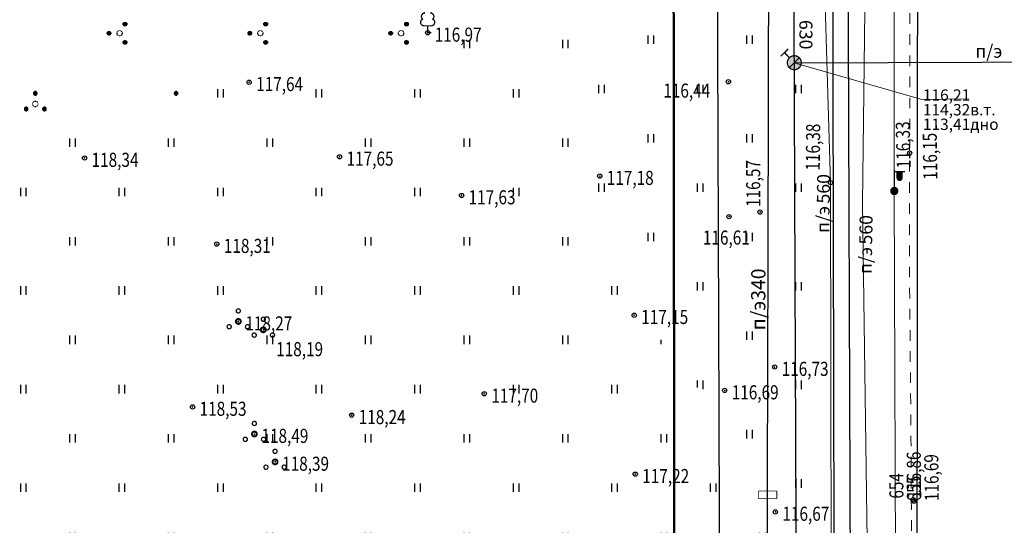
# Model space of a CAD drawing. Units: millimetres. Extents: x 1310848 to 1311952, y 474798 to 476602.
# Drawn here: x 1311426 to 1311496, y 475456 to 475492 of the extents above; entities that cross this region are included whole.
import ezdxf

# ---------------------------------------------------------------- set-up
doc = ezdxf.new("R2010")
doc.units = ezdxf.units.MM
doc.header["$PDMODE"] = 32
doc.header["$PDSIZE"] = 0.3
doc.linetypes.add('189_2', pattern=[3, 1.5, -1.5])
doc.linetypes.add('Cплошная_0_50', pattern=[0])
doc.layers.get('0').update_dxf_attribs({"linetype": 'CONTINUOUS'})
for name, color, linetype in [('14_Красные линии линейные (без архива)', 7, 'CONTINUOUS'), ('Водопроводы', 7, 'CONTINUOUS'), ('Дороги', 7, 'CONTINUOUS'), ('Канализации бытовые', 7, 'CONTINUOUS'), ('Ливневые канализации', 7, 'CONTINUOUS'), ('низкого напряжения', 7, 'CONTINUOUS'), ('Растительность', 7, 'CONTINUOUS'), ('Рельеф', 7, 'CONTINUOUS'), ('Теплотрассы', 7, 'CONTINUOUS')]:
    doc.layers.add(name, color=color, linetype=linetype)
doc.styles.add('Bm431', font='bm431_.ttf', dxfattribs={"height": 1})
doc.styles.add('d431', font='d431_.ttf', dxfattribs={"width": 0.8, "height": 1})
doc.linetypes.add('119_3', pattern='A,4,[130,ltypeshp.shx,S=0.4802,R=51,X=-0.3732,Y=0.3022],1e-05,[130,ltypeshp.shx,S=0.4802,R=-51,X=-0.3732,Y=-0.3022],-2,8,-2,[130,ltypeshp.shx,S=0.4802,R=129,X=0.3732,Y=0.3022],1e-05,[130,ltypeshp.shx,S=0.4802,R=-129,X=0.3732,Y=-0.3022],4', length=20.00002)
doc.linetypes.add('122k', pattern='A,4,-2,2.6,-0.4,["К",Bm431,S=2,R=0,X=0,Y=-1],-2.4,2.6,-2,8,-2,4', length=30)
doc.linetypes.add('122kl', pattern='A,4,-2,1.6,-0.4,["Кл",Bm431,S=2,R=0,X=0,Y=-1],-4.4,1.6,-2,8,-2,4', length=30)
doc.linetypes.add('122kn', pattern='A,4,-2,1.6,-0.4,["Кн",Bm431,S=2,R=0,X=0,Y=-1],-4.4,1.6,-2,8,-2,4', length=30)
doc.linetypes.add('122t2t', pattern='A,4,-2,1.8,-0.4,["2Т",Bm431,S=2,R=0,X=0,Y=-1],-4,1.8,-2,8,-2,4', length=30)
doc.linetypes.add('122v', pattern='A,4,-2,2.6,-0.4,["В",Bm431,S=2,R=0,X=0,Y=-1],-2.4,2.6,-2,8,-2,4', length=30)
doc.linetypes.add('210_4', pattern='A,0,-2,[133,ltypeshp.shx,S=0.5,R=0,X=0,Y=0],-2', length=4)

# ---------------------------------------------------------------- blocks, each defined once
blk = doc.blocks.new('117_304_колодцы_см_гидранты')
at = {"true_color": 0xffffff}
blk.add_hatch(color=7, dxfattribs=at).paths.add_polyline_path([(0, 1), (-0.38, 0.92), (-0.71, 0.71), (-0.92, 0.38), (-1, 0), (-0.92, -0.38), (-0.71, -0.71), (-0.38, -0.92), (0, -1), (0.38, -0.92), (0.71, -0.71), (0.92, -0.38), (1, 0), (0.92, 0.38), (0.71, 0.71), (0.38, 0.92)])
at = {"color": 7, "linetype": 'Continuous', "lineweight": 0, "const_width": 0.18, "flags": 128}
for points in [[(-0.75, 2), (0.75, 2)], [(0, 1), (0, 2)], [(-1, 0), (1, 0)]]:
    blk.add_lwpolyline(points, dxfattribs=at)
blk.add_lwpolyline([(0, 1), (0.27, 0.96), (0.52, 0.85), (0.73, 0.68), (0.89, 0.46), (0.98, 0.2), (1, -0.07), (0.94, -0.33), (0.82, -0.58), (0.63, -0.78), (0.4, -0.92), (0.14, -0.99), (-0.14, -0.99), (-0.4, -0.92), (-0.63, -0.78), (-0.82, -0.58), (-0.94, -0.33), (-1, -0.07), (-0.98, 0.2), (-0.89, 0.46), (-0.73, 0.68), (-0.52, 0.85), (-0.27, 0.96), (0, 1)], close=True, dxfattribs=at)
at = {"color": 7, "linetype": 'Continuous', "lineweight": 0, "true_color": 0xffffff, "flags": 128}
blk.add_lwpolyline([(0, 1), (-0.38, 0.92), (-0.71, 0.71), (-0.92, 0.38), (-1, 0), (-0.92, -0.38), (-0.71, -0.71), (-0.38, -0.92), (0, -1), (0.38, -0.92), (0.71, -0.71), (0.92, -0.38), (1, 0), (0.92, 0.38), (0.71, 0.71), (0.38, 0.92), (0, 1)], close=True, dxfattribs=at)
at = {"color": 7, "flags": 1}
for tag in ['Y', 'X', 'Отметка верха трубы', 'Отметка верха трубы 2', 'Отметка верха трубы 3', 'Организация выполнившая работу', 'Отметка', 'Отметка земли', 'Отметка люка колодца', 'Отметка дна лотка', 'Отметка дна', 'Отметка лотка', 'Отметка лотка 2', 'Отметка лотка 3', 'Наименование (доп.)', 'Имя объекта CREDO-III', 'Код объекта CREDO-III', 'Внутренний номер заявки', 'Владелец']:
    blk.add_attdef(tag, (0, 0), '', height=2.5, dxfattribs=at)
blk = doc.blocks.new('110_3a_фонарь_эл_жб_ст_кр')
at = {"true_color": 0xffffff}
blk.add_hatch(color=7, dxfattribs=at).paths.add_polyline_path([(1.1, 2.75), (0.4, 2.75), (0.4, 1.86), (0.46, 1.65), (0.64, 1.52), (0.86, 1.52), (1.04, 1.65), (1.1, 1.86)])
h = blk.add_hatch(color=7, dxfattribs=at)
h.paths.add_polyline_path([(-0.25, 0.43), (-0.43, 0.25), (-0.5, 0), (-0.43, -0.25), (-0.25, -0.43), (0, -0.5), (0.25, -0.43), (0.43, -0.25), (0.5, 0), (0.43, 0.25), (0.25, 0.43), (0, 0.5), (0, 0.5)])
h.paths.add_polyline_path([(-0.09, -0.05), (-0.09, 0.05), (0, 0.1), (0.09, 0.05), (0.09, -0.05), (0, -0.1)], flags=16)
blk.add_hatch(color=7).paths.add_polyline_path([(0.09, -0.05), (0.09, 0.05), (0, 0.1), (-0.09, 0.05), (-0.09, -0.05), (0, -0.1)])
at = {"color": 7, "linetype": 'Continuous', "lineweight": 0, "const_width": 0.18, "flags": 128}
for points in [[(0, 0.5), (0, 3)], [(0, 2.75), (1.5, 2.75)]]:
    blk.add_lwpolyline(points, dxfattribs=at)
at = {"color": 7, "linetype": 'Continuous', "lineweight": 0, "flags": 128}
for points, const_width in [([(0.4, 2.75), (0.4, 1.86), (0.43, 1.71), (0.53, 1.58), (0.67, 1.51), (0.83, 1.51), (0.97, 1.58), (1.07, 1.71), (1.1, 1.86), (1.1, 2.75), (0.4, 2.75)], 0.18), ([(0, 0.5), (0.19, 0.46), (0.35, 0.35), (0.46, 0.19), (0.5, 0), (0.46, -0.19), (0.35, -0.35), (0.19, -0.46), (0, -0.5), (-0.19, -0.46), (-0.35, -0.35), (-0.46, -0.19), (-0.5, 0), (-0.46, 0.19), (-0.35, 0.35), (-0.19, 0.46), (0, 0.5)], 0.18), ([(0.09, -0.05), (0.1, 0.03), (0.05, 0.09), (-0.03, 0.1), (-0.09, 0.05), (-0.1, -0.03), (-0.05, -0.09), (0.03, -0.1), (0.09, -0.05)], 0.1)]:
    blk.add_lwpolyline(points, close=True, dxfattribs=dict(at, const_width=const_width))
at = {"color": 7, "linetype": 'Continuous', "lineweight": 0, "true_color": 0xffffff, "flags": 128}
for points in [[(1.1, 2.75), (0.4, 2.75), (0.4, 1.86), (0.46, 1.65), (0.64, 1.52), (0.86, 1.52), (1.04, 1.65), (1.1, 1.86), (1.1, 2.75)], [(0, 0.5), (-0.25, 0.43), (-0.43, 0.25), (-0.5, 0), (-0.43, -0.25), (-0.25, -0.43), (0, -0.5), (0.25, -0.43), (0.43, -0.25), (0.5, 0), (0.43, 0.25), (0.25, 0.43), (0, 0.5)]]:
    blk.add_lwpolyline(points, close=True, dxfattribs=at)
at = {"color": 7, "linetype": 'Continuous', "lineweight": 0, "flags": 128}
blk.add_lwpolyline([(0.09, -0.05), (0.09, 0.05), (0, 0.1), (-0.09, 0.05), (-0.09, -0.05), (0, -0.1), (0.09, -0.05)], close=True, dxfattribs=at)
at = {"color": 7, "flags": 1}
for tag in ['Y', 'X', 'Отметка', 'Имя объекта CREDO-III', 'Код объекта CREDO-III']:
    blk.add_attdef(tag, (0, 0), '', height=2.5, dxfattribs=at)
blk = doc.blocks.new('394_кусты_отд_стоящ')
at = {"color": 7, "linetype": 'Continuous', "lineweight": 0, "const_width": 0.18, "flags": 128}
for points in [[(-0.3, 1.5), (-0.27, 1.64), (-0.17, 1.75), (-0.04, 1.8), (0.11, 1.78), (0.22, 1.7), (0.29, 1.57), (0.29, 1.43), (0.22, 1.3), (0.11, 1.22), (-0.04, 1.2), (-0.17, 1.25), (-0.27, 1.36), (-0.3, 1.5)], [(-0.4, 0), (-0.37, 0.16), (-0.27, 0.3), (-0.12, 0.38), (0.04, 0.4), (0.2, 0.35), (0.32, 0.24), (0.39, 0.08), (0.39, -0.08), (0.32, -0.24), (0.2, -0.35), (0.04, -0.4), (-0.12, -0.38), (-0.27, -0.3), (-0.37, -0.16), (-0.4, 0)], [(-1.6, -0.75), (-1.56, -0.61), (-1.47, -0.5), (-1.34, -0.45), (-1.19, -0.47), (-1.07, -0.55), (-1.01, -0.68), (-1.01, -0.82), (-1.07, -0.95), (-1.19, -1.03), (-1.34, -1.05), (-1.47, -1), (-1.56, -0.89), (-1.6, -0.75)], [(1, -0.75), (1.03, -0.61), (1.13, -0.5), (1.26, -0.45), (1.41, -0.47), (1.52, -0.55), (1.59, -0.68), (1.59, -0.82), (1.52, -0.95), (1.41, -1.03), (1.26, -1.05), (1.13, -1), (1.03, -0.89), (1, -0.75)]]:
    blk.add_lwpolyline(points, close=True, dxfattribs=at)
at = {"color": 7, "flags": 1}
for tag in ['Y', 'X', 'Диаметр', 'Отметка', 'Имя объекта CREDO-III', 'Код объекта CREDO-III', 'Высота', 'Порода']:
    blk.add_attdef(tag, (0, 0), '', height=2.5, dxfattribs=at)
blk = doc.blocks.new('367_1_хар_лесн_древ_листв')
at = {"color": 7, "linetype": 'Continuous', "lineweight": 0, "const_width": 0.18, "flags": 128}
blk.add_lwpolyline([(-0.51, 0.99), (0.51, 0.99), (0.7, 1.03), (0.86, 1.14), (0.97, 1.29), (1.01, 1.48), (0.98, 1.67), (0.88, 1.83), (0.73, 1.95), (0.84, 2.09), (0.89, 2.28), (0.87, 2.46), (0.78, 2.63), (0.64, 2.75), (0.46, 2.81), (0.5, 3), (0.46, 3.19), (0.35, 3.35), (0.19, 3.46), (0, 3.5), (-0.19, 3.46), (-0.35, 3.35), (-0.46, 3.19), (-0.5, 3), (-0.46, 2.81), (-0.64, 2.75), (-0.78, 2.63), (-0.87, 2.46), (-0.89, 2.28), (-0.84, 2.09), (-0.73, 1.95), (-0.88, 1.83), (-0.98, 1.67), (-1.01, 1.48), (-0.97, 1.29), (-0.86, 1.14), (-0.7, 1.03), (-0.51, 0.99)], close=True, dxfattribs=at)
blk.add_lwpolyline([(0.5, 0), (0, 0), (0, 0.99)], dxfattribs=at)
at = {"color": 7, "flags": 1}
for tag in ['Y', 'X', 'Диаметр', 'Отметка', 'Ср.расстояние', 'Имя объекта CREDO-III', 'Код объекта CREDO-III', 'Порода_2', 'Высота', 'Порода']:
    blk.add_attdef(tag, (0, 0), '', height=2.5, dxfattribs=at)

msp = doc.modelspace()

# ---------------------------------------------------------------- hatches: boundary and pattern name
at = {"layer": 'Растительность'}
h = msp.add_hatch(dxfattribs=at)
h.set_pattern_fill('401_1', style=0, pattern_type=0)
h.set_pattern_definition([(90, (1311457.251, 475503.5187), (-3.5, 3.5), [0.6, -6.4]), (90, (1311457.651, 475503.5187), (-3.5, 3.5), [0.6, -6.4])])
h.paths.add_polyline_path([(1311458.929, 475507.943), (1311458.696, 475495.01), (1311454.433, 475490.184), (1311448.41, 475487.959), (1311441.981, 475487.107), (1311424.334, 475483.35), (1311424.423, 475401.442), (1311449.427, 475405.565), (1311472.565, 475408.975), (1311481.652, 475409.189), (1311482.751, 475410.228), (1311482.544, 475453.921), (1311464.41, 475477.852), (1311479.099, 475575.139), (1311480.404, 475583.779), (1311480.807, 475583.767), (1311481.93, 475583.732), (1311481.9, 475590.156), (1311435.257, 475590.261), (1311436.942, 475550.788), (1311424.261, 475550.296), (1311424.295, 475518.869), (1311445.998, 475523.063), (1311458.571, 475515.875)])
h = msp.add_hatch(dxfattribs=at)
h.set_pattern_fill('401_1', style=0, pattern_type=0)
h.set_pattern_definition([(90, (1311477.322, 475524.821), (-3.5, 3.5), [0.6, -6.4]), (90, (1311477.722, 475524.821), (-3.5, 3.5), [0.6, -6.4])])
h.paths.add_polyline_path([(1311482.544, 475453.921), (1311481.93, 475583.732), (1311480.404, 475583.779), (1311464.41, 475477.852)])
h = msp.add_hatch(dxfattribs=at)
h.set_pattern_fill('395_1A', style=0, pattern_type=0)
h.set_pattern_definition([(0, (1311446.082, 475505.066), (10, 10), [0.1077, -9.8923]), (0, (1311446.022, 475505.106), (10, 10), [0.2236, -9.7764]), (0, (1311445.992, 475505.156), (10, 10), [0.2828, -9.7172]), (0, (1311446.082, 475505.346), (10, 10), [0.1077, -9.8923]), (0, (1311446.022, 475505.306), (10, 10), [0.2236, -9.7764]), (0, (1311445.992, 475505.256), (10, 10), [0.2828, -9.7172]), (0, (1311445.982, 475505.206), (10, 10), [0.3, -9.7]), (0, (1311447.382, 475505.066), (10, 10), [0.1077, -9.8923]), (0, (1311447.322, 475505.106), (10, 10), [0.2236, -9.7764]), (0, (1311447.292, 475505.156), (10, 10), [0.2828, -9.7172]), (0, (1311447.382, 475505.346), (10, 10), [0.1077, -9.8923]), (0, (1311447.322, 475505.306), (10, 10), [0.2236, -9.7764]), (0, (1311447.292, 475505.256), (10, 10), [0.2828, -9.7172]), (0, (1311447.282, 475505.206), (10, 10), [0.3, -9.7]), (0, (1311446.732, 475506.186), (10, 10), [0.1077, -9.8923]), (0, (1311446.672, 475506.226), (10, 10), [0.2236, -9.7764]), (0, (1311446.642, 475506.276), (10, 10), [0.2828, -9.7172]), (0, (1311446.732, 475506.466), (10, 10), [0.1077, -9.8923]), (0, (1311446.672, 475506.426), (10, 10), [0.2236, -9.7764]), (0, (1311446.642, 475506.376), (10, 10), [0.2828, -9.7172]), (0, (1311446.632, 475506.326), (10, 10), [0.3, -9.7]), (0, (1311446.722, 475505.386), (10, 10), [0.125, -9.875]), (0, (1311446.882, 475505.426), (10, 10), [0.0328, -9.9672]), (0, (1311446.652, 475505.426), (10, 10), [0.0328, -9.9672]), (0, (1311446.932, 475505.476), (10, 10), [0.0235, -9.9765]), (0, (1311446.612, 475505.476), (10, 10), [0.0235, -9.9765]), (0, (1311446.952, 475505.526), (10, 10), [0.0207, -9.9793]), (0, (1311446.592, 475505.526), (10, 10), [0.0207, -9.9793]), (0, (1311446.722, 475505.766), (10, 10), [0.125, -9.875]), (0, (1311446.882, 475505.726), (10, 10), [0.0328, -9.9672]), (0, (1311446.652, 475505.726), (10, 10), [0.0328, -9.9672]), (0, (1311446.932, 475505.676), (10, 10), [0.0235, -9.9765]), (0, (1311446.612, 475505.676), (10, 10), [0.0235, -9.9765]), (0, (1311446.952, 475505.626), (10, 10), [0.0207, -9.9793]), (0, (1311446.592, 475505.626), (10, 10), [0.0207, -9.9793]), (0, (1311446.962, 475505.576), (10, 10), [0.02, -9.98]), (0, (1311446.582, 475505.576), (10, 10), [0.02, -9.98]), (90, (1311443.302, 475499.876), (-10, 10), [0.1077, -9.8923]), (90, (1311443.262, 475499.816), (-10, 10), [0.2236, -9.7764]), (90, (1311443.212, 475499.786), (-10, 10), [0.2828, -9.7172]), (90, (1311443.022, 475499.876), (-10, 10), [0.1077, -9.8923]), (90, (1311443.062, 475499.816), (-10, 10), [0.2236, -9.7764]), (90, (1311443.112, 475499.786), (-10, 10), [0.2828, -9.7172]), (90, (1311443.162, 475499.776), (-10, 10), [0.3, -9.7]), (90, (1311443.302, 475501.176), (-10, 10), [0.1077, -9.8923]), (90, (1311443.262, 475501.116), (-10, 10), [0.2236, -9.7764]), (90, (1311443.212, 475501.086), (-10, 10), [0.2828, -9.7172]), (90, (1311443.022, 475501.176), (-10, 10), [0.1077, -9.8923]), (90, (1311443.062, 475501.116), (-10, 10), [0.2236, -9.7764]), (90, (1311443.112, 475501.086), (-10, 10), [0.2828, -9.7172]), (90, (1311443.162, 475501.076), (-10, 10), [0.3, -9.7]), (90, (1311442.172, 475500.526), (-10, 10), [0.1077, -9.8923]), (90, (1311442.132, 475500.466), (-10, 10), [0.2236, -9.7764]), (90, (1311442.082, 475500.436), (-10, 10), [0.2828, -9.7172]), (90, (1311441.892, 475500.526), (-10, 10), [0.1077, -9.8923]), (90, (1311441.932, 475500.466), (-10, 10), [0.2236, -9.7764]), (90, (1311441.982, 475500.436), (-10, 10), [0.2828, -9.7172]), (90, (1311442.032, 475500.426), (-10, 10), [0.3, -9.7]), (90, (1311442.972, 475500.516), (-10, 10), [0.125, -9.875]), (90, (1311442.932, 475500.676), (-10, 10), [0.0328, -9.9672]), (90, (1311442.932, 475500.446), (-10, 10), [0.0328, -9.9672]), (90, (1311442.882, 475500.726), (-10, 10), [0.0235, -9.9765]), (90, (1311442.882, 475500.406), (-10, 10), [0.0235, -9.9765]), (90, (1311442.832, 475500.746), (-10, 10), [0.0207, -9.9793]), (90, (1311442.832, 475500.386), (-10, 10), [0.0207, -9.9793]), (90, (1311442.592, 475500.516), (-10, 10), [0.125, -9.875]), (90, (1311442.632, 475500.676), (-10, 10), [0.0328, -9.9672]), (90, (1311442.632, 475500.446), (-10, 10), [0.0328, -9.9672]), (90, (1311442.682, 475500.726), (-10, 10), [0.0235, -9.9765]), (90, (1311442.682, 475500.406), (-10, 10), [0.0235, -9.9765]), (90, (1311442.732, 475500.746), (-10, 10), [0.0207, -9.9793]), (90, (1311442.732, 475500.386), (-10, 10), [0.0207, -9.9793]), (90, (1311442.782, 475500.756), (-10, 10), [0.02, -9.98]), (90, (1311442.782, 475500.376), (-10, 10), [0.02, -9.98])])
h.paths.add_polyline_path([(1311424.334, 475483.35), (1311441.981, 475487.107), (1311448.41, 475487.959), (1311454.433, 475490.184), (1311458.696, 475495.01), (1311458.929, 475507.943), (1311443.37, 475503.127), (1311445.682, 475492.726), (1311431.964, 475500.33), (1311425.923, 475507.35), (1311439.149, 475510.47), (1311445.998, 475523.063), (1311424.295, 475518.869)])

# ---------------------------------------------------------------- linework, layer by layer
at = {"layer": '14_Красные линии линейные (без архива)', "color": 16, "linetype": 'Cплошная_0_50', "lineweight": 50, "ltscale": 0.5, "true_color": 0x800000, "flags": 128}
msp.add_lwpolyline([(1311039.145, 475711.366), (1311471.895, 475711.84), (1311471.895, 475711.84), (1311471.908, 475700.59), (1311472.602, 475063.862), (1311434.33, 475063.83), (1311434.33, 475059.306), (1311434.33, 475059.306), (1311039.823, 475058.879), (1311039.85, 475067.876), (1311039.85, 475067.876), (1311039.158, 475700.116), (1311039.145, 475711.366)], dxfattribs=at)
at = {"layer": 'Водопроводы', "color": 98, "linetype": '122v', "lineweight": 30, "ltscale": 0.5, "true_color": 0x005500, "flags": 128}
for points in [[(1311480.763, 475473.172), (1311480.669, 475498.253), (1311480.747, 475523.006)], [(1311480.706, 475488.496), (1311494.058, 475488.532)], [(1311494.058, 475488.532), (1311529.426, 475488.627), (1311528.347, 475481.299), (1311536.387, 475461.351), (1311543.084, 475456.141)], [(1311480.827, 475456.187), (1311480.763, 475473.172)], [(1311481.551, 475341.315), (1311481.584, 475349.391), (1311481.004, 475409.106), (1311480.827, 475456.187)]]:
    msp.add_lwpolyline(points, dxfattribs=at)
at = {"layer": 'Водопроводы', "color": 7, "linetype": 'Cплошная_0_50', "lineweight": 5, "ltscale": 0.5, "flags": 128}
msp.add_lwpolyline([(1311480.706, 475488.496), (1311489.762, 475485.895), (1311493.102, 475485.928)], dxfattribs=at)
at = {"layer": 'Дороги', "color": 7, "linetype": '189_2', "lineweight": 20, "ltscale": 0.5, "flags": 128}
msp.add_lwpolyline([(1311488.971, 475583.511), (1311489.002, 475517.367), (1311488.94, 475506.636), (1311488.933, 475499.902), (1311488.885, 475474.068), (1311488.995, 475461.783), (1311489.075, 475445.302)], dxfattribs=at)
at = {"layer": 'Канализации бытовые', "color": 18, "linetype": '122kn', "lineweight": 30, "ltscale": 0.5, "true_color": 0x550000, "flags": 128}
for points in [[(1311022.275, 475124.298), (1311021.421, 475245.263), (1311022.519, 475245.193), (1311483.998, 475246.903), (1311483.994, 475248.019), (1311483.277, 475574.412)], [(1311023.512, 475124.3), (1311023.189, 475243.759), (1311024.08, 475243.67), (1311485.451, 475244.843), (1311485.448, 475246.101), (1311484.25, 475574.427)]]:
    msp.add_lwpolyline(points, dxfattribs=at)
at = {"layer": 'Канализации бытовые', "color": 18, "linetype": '122k', "lineweight": 30, "ltscale": 0.5, "true_color": 0x550000, "flags": 128}
for points in [[(1311478.845, 475475.086), (1311478.889, 475496.483), (1311478.805, 475521.06)], [(1311478.811, 475458.847), (1311478.845, 475475.086)], [(1311180.397, 475250.26), (1311201.756, 475250.682), (1311283.71, 475250.585), (1311334.635, 475251.016), (1311433.715, 475250.998), (1311477.822, 475251.365), (1311479.4, 475301.721), (1311478.701, 475343.5), (1311478.567, 475351.295), (1311478.257, 475399.787), (1311478.786, 475446.843), (1311478.811, 475458.847)]]:
    msp.add_lwpolyline(points, dxfattribs=at)
at = {"layer": 'Канализации бытовые', "color": 7, "linetype": 'Continuous', "lineweight": 0, "ltscale": 0.5, "const_width": 0.05, "flags": 128}
for points in [[(1311478.152, 475457.544), (1311478.153, 475458.084)], [(1311478.153, 475458.084), (1311479.466, 475458.082)], [(1311479.466, 475458.082), (1311479.465, 475457.541)], [(1311479.465, 475457.541), (1311478.152, 475457.544)]]:
    msp.add_lwpolyline(points, dxfattribs=at)
at = {"layer": 'Ливневые канализации', "color": 18, "linetype": '122kl', "lineweight": 30, "ltscale": 0.5, "true_color": 0x550000, "flags": 128}
msp.add_lwpolyline([(1311489.437, 475444.825), (1311489.475, 475505.674)], dxfattribs=at)
at = {"layer": 'низкого напряжения', "color": 1, "linetype": '119_3', "lineweight": 20, "ltscale": 0.5, "true_color": 0xff0000, "flags": 128}
msp.add_lwpolyline([(1311487.671, 475583.551), (1311487.68, 475570.291), (1311487.693, 475539.513), (1311487.783, 475509.413), (1311487.81, 475479.389), (1311487.909, 475446.842)], dxfattribs=at)
at = {"layer": 'Растительность', "color": 7, "linetype": '210_4', "lineweight": 20, "ltscale": 0.5, "flags": 128}
for points in [[(1311483.214, 475583.691), (1311482.879, 475527.505), (1311483.194, 475508.202), (1311482.865, 475493.376), (1311483.285, 475479.976), (1311483.317, 475452.9)], [(1311485.414, 475583.622), (1311485.775, 475528.037), (1311485.386, 475508.296), (1311485.735, 475494.202), (1311485.55, 475478.517), (1311485.95, 475449.426)]]:
    msp.add_lwpolyline(points, dxfattribs=at)
at = {"layer": 'Рельеф', "color": 7}
for p in [(1311454.662, 475490.62, 116.968), (1311441.981, 475487.107, 117.64), (1311476.027, 475487.143, 116.435), (1311430.291, 475481.732, 118.338), (1311448.405, 475481.815, 117.649), (1311488.9, 475482.079, 116.328), (1311488.9, 475482.079, 116.154), (1311466.886, 475480.449, 117.182), (1311483.285, 475479.976, 116.379), (1311457.071, 475479.072, 117.625), (1311476.071, 475477.567, 116.606), (1311478.271, 475477.892, 116.568), (1311439.685, 475475.621, 118.305), (1311469.337, 475470.569, 117.151), (1311441.214, 475470.127, 118.269), (1311442.991, 475469.532, 118.194), (1311479.309, 475466.89, 116.725), (1311458.684, 475464.989, 117.695), (1311475.762, 475465.23, 116.688), (1311437.965, 475464.058, 118.526), (1311449.264, 475463.475, 118.239), (1311449.268, 475463.474, 118.239), (1311442.357, 475462.136, 118.487), (1311443.826, 475460.156, 118.394), (1311469.408, 475459.287, 117.215), (1311489.156, 475457.477, 116.856), (1311489.211, 475457.365, 116.688), (1311479.361, 475456.605, 116.667)]:
    msp.add_point(p, dxfattribs=at)
at = {"layer": 'Теплотрассы', "color": 7, "linetype": '122t2t', "lineweight": 30, "ltscale": 0.5, "flags": 128}
for points in [[(1311475.358, 475463.405), (1311475.054, 475548.347)], [(1311475.85, 475243.579), (1311475.607, 475313.638), (1311475.542, 475335.742), (1311475.427, 475352.821), (1311475.508, 475421.176), (1311475.358, 475463.405)]]:
    msp.add_lwpolyline(points, dxfattribs=at)

# ---------------------------------------------------------------- block references
at = {"layer": 'Водопроводы', "color": 7, "linetype": 'Continuous', "xscale": 0.5, "yscale": 0.5, "rotation": 44.240217}
msp.add_blockref('117_304_колодцы_см_гидранты', (1311480.706, 475488.496), dxfattribs=at)
at = {"layer": 'низкого напряжения', "color": 7, "linetype": 'Continuous', "xscale": 0.5, "yscale": 0.5, "rotation": 0.062635}
msp.add_blockref('110_3a_фонарь_эл_жб_ст_кр', (1311487.81, 475479.389, 116.211), dxfattribs=at)
at = {"layer": 'Растительность', "color": 7, "linetype": 'Continuous', "xscale": 0.5, "yscale": 0.5, "rotation": 0.062635}
for name, p in [('367_1_хар_лесн_древ_листв', (1311454.662, 475490.62, 116.968)), ('394_кусты_отд_стоящ', (1311441.214, 475470.127, 118.269)), ('394_кусты_отд_стоящ', (1311442.991, 475469.532, 118.194)), ('394_кусты_отд_стоящ', (1311442.357, 475462.136, 118.487)), ('394_кусты_отд_стоящ', (1311443.826, 475460.156, 118.394))]:
    msp.add_blockref(name, p, dxfattribs=at)

# ---------------------------------------------------------------- texts
at = {"layer": 'Водопроводы', "color": 7, "attachment_point": 7}
for s, insert, char_height, rotation in [('{\\fBm431|c0|b0|i0;\\l\\C0;630}', (1311481.065, 475491.533), 0.9226, 270.21508), ('{\\fBm431|c0|b0|i0;\\l\\C0;п/э}', (1311493.572, 475488.847), 0.9226, 0.15478), ('{\\fBm431|c0|b0|i0;\\l\\C0;116,21}', (1311489.84, 475485.793), 0.80727, 0.06264), ('{\\fBm431|c0|b0|i0;\\l\\C0;114,32в.т.}', (1311489.841, 475484.751), 0.80727, 0.06264), ('{\\fBm431|c0|b0|i0;\\l\\C0;113,41дно}', (1311489.842, 475483.718), 0.80727, 0.06264)]:
    msp.add_mtext(s, dxfattribs=dict(at, insert=insert, char_height=char_height, rotation=rotation))
at = {"layer": 'Канализации бытовые', "color": 7, "attachment_point": 7}
for s, insert, char_height, rotation in [('{\\fBm431|c0|b0|i0;\\l\\C0;560}', (1311483.225, 475478.492), 0.9226, 89.1215), ('{\\fBm431|c0|b0|i0;\\l\\C0;п/э}', (1311483.19, 475476.406), 0.9226, 89.1215), ('{\\fBm431|c0|b0|i0;\\l\\C0;560}', (1311486.24, 475475.58), 0.9226, 89.03726), ('{\\fBm431|c0|b0|i0;\\l\\C0;п/э}', (1311486.201, 475473.494), 0.9226, 89.03726), ('{\\fArial|c204|b0|i1;\\l\\C0;п/э340}', (1311478.645, 475469.497), 1.0101, 89.81092)]:
    msp.add_mtext(s, dxfattribs=dict(at, insert=insert, char_height=char_height, rotation=rotation))
at = {"layer": 'Рельеф', "color": 7, "style": 'd431', "width": 0.8}
for s, p in [('116,97', (1311455.162, 475489.988, 116.968)), ('117,64', (1311442.481, 475486.478, 117.64)), ('116,44', (1311471.403, 475486.017, 116.435)), ('118,34', (1311430.791, 475481.101, 118.338)), ('117,65', (1311448.905, 475481.186, 117.649)), ('117,18', (1311467.386, 475479.818, 117.182)), ('117,63', (1311457.571, 475478.442, 117.625)), ('116,61', (1311474.215, 475475.582, 116.606)), ('118,31', (1311440.185, 475474.99, 118.305)), ('117,15', (1311469.837, 475469.945, 117.151)), ('118,27', (1311441.714, 475469.49, 118.269)), ('118,19', (1311443.903, 475467.658, 118.194)), ('116,73', (1311479.809, 475466.26, 116.725)), ('117,70', (1311459.184, 475464.358, 117.695)), ('116,69', (1311476.262, 475464.598, 116.688)), ('118,53', (1311438.465, 475463.428, 118.526)), ('118,24', (1311449.764, 475462.839, 118.239)), ('118,24', (1311449.768, 475462.838, 118.239)), ('118,49', (1311442.857, 475461.504, 118.487)), ('118,39', (1311444.326, 475459.525, 118.394)), ('117,22', (1311469.908, 475458.651, 117.215)), ('116,67', (1311479.861, 475455.975, 116.667))]:
    msp.add_text(s, height=1, dxfattribs=at).set_placement(p)
for s, rotation, p in [('116,38', 89.36322, (1311482.515, 475480.831, 116.379)), ('116,33', 91.17772, (1311488.974, 475481.007, 116.328)), ('116,15', 90.76653, (1311490.869, 475480.191, 116.154)), ('116,57', 90.2012, (1311478.293, 475478.254, 116.568)), ('116,86', 90.52922, (1311489.722, 475457.563, 116.856)), ('116,69', 90.72748, (1311490.974, 475457.381, 116.688)), ('654', 90.52922, (1311488.462, 475457.551, 116.856)), ('655', 90.72748, (1311489.711, 475457.365, 116.688))]:
    msp.add_text(s, height=1, rotation=rotation, dxfattribs=at).set_placement(p)

doc.saveas('drawing.dxf')
